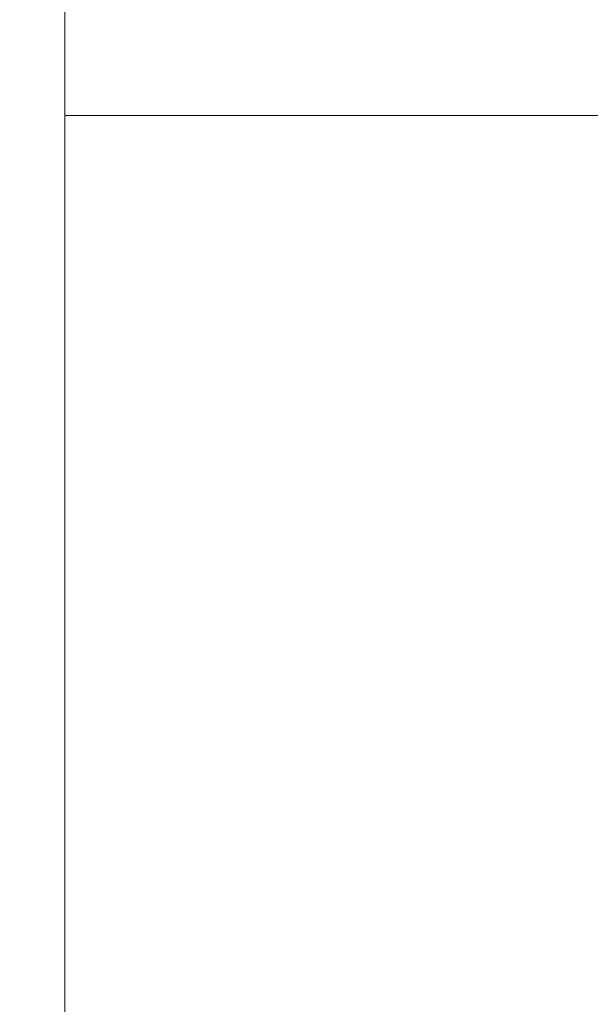
# Model space of a CAD drawing. Units: inches. Extents: x 3 to 261, y 2 to 203.
# Drawn here: x 33 to 42, y 67 to 81 of the extents above; entities that cross this region are included whole.
import ezdxf

# ---------------------------------------------------------------- set-up
doc = ezdxf.new("R2010")
doc.units = ezdxf.units.IN
doc.header["$LTSCALE"] = 12
doc.header["$MEASUREMENT"] = 0
doc.layers.add('DIMENSION', color=7, linetype='Continuous')
doc.styles.add('SLDTEXTSTYLE0', font='TXT', dxfattribs={"width": 0.75})
doc.dimstyles.new('SLDDIMSTYLE2', dxfattribs={"dimtxt": 1.5, "dimasz": 1.56, "dimexe": 0, "dimexo": 0.0625, "dimgap": 0.375, "dimtad": 0, "dimtih": 1, "dimtoh": 1, "dimrnd": 1e-09, "dimzin": 12, "dimdsep": 46, "dimtxsty": 'SLDTEXTSTYLE0', "dimsah": 1, "dimcen": 0.09, "dimadec": 0, "dimazin": 3, "dimtfac": 1, "dimtofl": 0, "dimtmove": 0, "dimatfit": 3, "dimfxl": 0, "dimfrac": 2, "dimtolj": 1, "dimtzin": 12, "dimarcsym": 0})

# ---------------------------------------------------------------- blocks, each defined once
blk = doc.blocks.new('_D_2')
at = {"layer": 'DIMENSION'}
for p, q in [((48.605, 94.521), (24.784, 94.521)), ((26.284, 94.521), (26.284, 70.155)), ((26.284, 43.41), (26.284, 67.775)), ((34.993, 43.41), (24.784, 43.41))]:
    blk.add_line(p, q, dxfattribs=at)
for centre, start, end in [((25.421, 68.965), 153.4349, 206.5651), ((27.147, 68.965), 333.4349, 26.5651)]:
    blk.add_arc(centre, 2.661, start, end, dxfattribs=at)
for points in [[(26.284, 94.521), (26.044, 92.961), (26.524, 92.961)], [(26.284, 43.41), (26.524, 44.97), (26.044, 44.97)]]:
    blk.add_solid(points, dxfattribs=at)
at = {"layer": 'DIMENSION', "insert": (23.791, 69.709), "char_height": 1.5, "attachment_point": 1, "style": 'SLDTEXTSTYLE0'}
blk.add_mtext('51.13', dxfattribs=at)

msp = doc.modelspace()

# ---------------------------------------------------------------- linework, layer by layer
at = {"color": 7, "linetype": 'Continuous', "lineweight": 15}
for p, q in [((33.843, 81.716), (33.843, 79.66)), ((33.843, 79.66), (33.843, 59.66)), ((33.843, 79.66), (63.843, 79.66))]:
    msp.add_line(p, q, dxfattribs=at)

# ---------------------------------------------------------------- dimensions: what is measured, and where the dimension line sits
at = {"layer": 'DIMENSION'}
dim = msp.add_linear_dim(base=(26.284, 94.521), p1=(35.593, 43.41), p2=(49.205, 94.521), angle=90, text='(<>)', dimstyle='SLDDIMSTYLE2', dxfattribs=at)
dim.commit()
dim.dimension.update_dxf_attribs({"geometry": '_D_2', "text_midpoint": (26.284, 68.965), "dimtype": 160})

doc.saveas('drawing.dxf')
